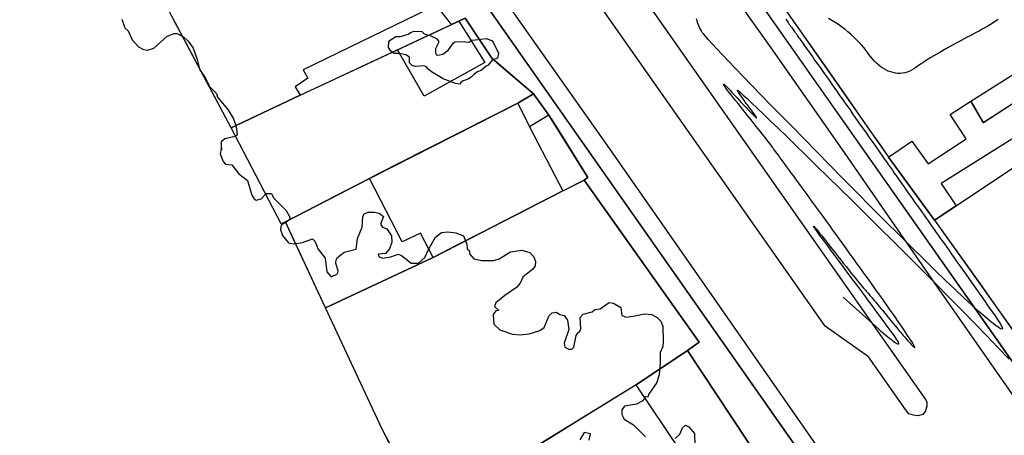
# Model space of a CAD drawing. Units: metres. Extents: x 622860 to 625260, y 2463500 to 2465300.
# Drawn here: x 623677 to 623799, y 2464420 to 2464472 of the extents above; entities that cross this region are included whole.
import ezdxf

# ---------------------------------------------------------------- set-up
doc = ezdxf.new("R2010")
doc.units = ezdxf.units.M
doc.header["$LTSCALE"] = 40
doc.layers.add('Arboles', color=96, linetype='Continuous')
doc.layers.add('CVL_CURV_D', color=31, linetype='Continuous')
for name, color, linetype, true_color in [('Banqueta_Concreto', 7, 'Continuous', 0x649392), ('Barda', 7, 'Continuous', 0xb8931e), ('Camellon', 7, 'Continuous', 0x649392), ('Cerca', 7, 'Continuous', 0xb8931e), ('Ciclovia', 7, 'Continuous', 0x649392), ('Construccion_Concreto', 7, 'Continuous', 0x649392), ('Construccion_Lamina', 7, 'Continuous', 0x649392), ('Pisos', 7, 'Continuous', 0x0c93a9), ('Postería', 7, 'Continuous', 0xb8931e), ('Predios', 7, 'Continuous', 0x0c93a9)]:
    doc.layers.add(name, color=color, linetype=linetype, true_color=true_color)

msp = doc.modelspace()

# ---------------------------------------------------------------- linework, layer by layer
at = {"layer": 'Arboles'}
for points in [[(623689.83, 2464471.64), (623690.2, 2464470.53), (623690.62, 2464470.16), (623691.1, 2464469.05), (623691.89, 2464468.2), (623692.53, 2464467.83), (623693, 2464467.78), (623693.79, 2464468.01), (623695.47, 2464469.51), (623696.34, 2464469.84), (623696.65, 2464469.84), (623697.5, 2464469.42), (623698.08, 2464468.89), (623698.67, 2464468), (623699.19, 2464466.62), (623699.51, 2464465.29), (623700.15, 2464464.45), (623700.73, 2464463.23), (623701.58, 2464462.38), (623701.73, 2464461.91), (623703, 2464460.37), (623703.69, 2464459.21), (623704.01, 2464458.26), (623704.17, 2464457.25), (623703.89, 2464457.03), (623702.63, 2464456.72), (623702.16, 2464456.35), (623702.16, 2464455.47), (623702.05, 2464454.87), (623702.42, 2464453.92), (623702.69, 2464453.6), (623703.48, 2464453.49), (623704.38, 2464452.38), (623705.44, 2464451.54), (623705.97, 2464449.73), (623706.28, 2464449.26), (623706.5, 2464449.1), (623707.13, 2464449.26), (623707.77, 2464449.95), (623708.4, 2464449.95), (623708.67, 2464449.42), (623710.25, 2464447.83), (623710.68, 2464446.98), (623710.68, 2464446.77), (623710.31, 2464446.4), (623709.62, 2464445.98), (623709.54, 2464445.48), (623709.78, 2464444.71), (623710.52, 2464443.81), (623711.16, 2464443.68), (623712.26, 2464443.86), (623713.53, 2464444.29), (623713.79, 2464444.02), (623714.22, 2464443.02), (623715.07, 2464441.9), (623715.28, 2464440.21), (623715.81, 2464439.58), (623716.6, 2464439.95), (623716.69, 2464440.26), (623716.41, 2464441.27), (623716.44, 2464441.69), (623716.6, 2464441.96), (623717.45, 2464442.65), (623718.93, 2464443.02), (623719.09, 2464444.34), (623719.67, 2464445.77), (623719.76, 2464447.03), (623719.94, 2464447.41), (623720.42, 2464447.6), (623721.21, 2464447.62), (623721.79, 2464447.51), (623722.32, 2464447.09), (623721.95, 2464446.14), (623722.21, 2464445.77), (623722.74, 2464445.56), (623723.32, 2464444.66), (623723.35, 2464443.89), (623723.06, 2464443.07), (623722.58, 2464442.49), (623721.68, 2464442.38), (623721.79, 2464442.06), (623722.21, 2464441.88), (623723.22, 2464442.06), (623724.17, 2464442.38), (623724.56, 2464442.24), (623725.76, 2464441.27), (623726.66, 2464441.27), (623727.45, 2464441.96), (623727.93, 2464442.96), (623728.77, 2464444.49), (623729.52, 2464445.08), (623730.31, 2464445.19), (623731.31, 2464445.03), (623732.27, 2464444.66), (623732.69, 2464443.65), (623732.74, 2464443.07), (623733.01, 2464442.8), (623733.01, 2464442.43), (623733.54, 2464441.8), (623734.54, 2464441.59), (623736.02, 2464441.59), (623736.71, 2464441.8), (623738.09, 2464442.7), (623739.51, 2464442.91), (623740.52, 2464442.59), (623741, 2464442.04), (623741.21, 2464441.48), (623741.16, 2464440.95), (623740.89, 2464440.53), (623739.62, 2464439.52), (623739.3, 2464438.78), (623738.84, 2464438.26), (623737.4, 2464437.25), (623736.28, 2464436.34), (623736.13, 2464435.87), (623736.66, 2464435.4), (623736.29, 2464435.34), (623735.97, 2464434.87), (623736.02, 2464433.7), (623736.76, 2464432.96), (623738.35, 2464432.43), (623739.31, 2464432.36), (623740.42, 2464432.48), (623741.74, 2464432.91), (623742.27, 2464433.28), (623742.9, 2464434.76), (623743.27, 2464435.08), (623743.8, 2464435.18), (623744.23, 2464434.87), (623744.76, 2464434.76), (623745.18, 2464434.18), (623745.34, 2464433.01), (623744.75, 2464431.34), (623744.86, 2464430.84), (623745.34, 2464430.58), (623745.71, 2464430.58), (623745.97, 2464430.84), (623746.27, 2464432.29), (623746.5, 2464432.64), (623746.66, 2464432.75), (623746.82, 2464433.09), (623746.77, 2464434.5), (623747.14, 2464434.92), (623748.25, 2464435.24), (623748.57, 2464435.5), (623749.25, 2464435.61), (623750.36, 2464436.4), (623750.89, 2464436.29), (623751.79, 2464435.77), (623751.95, 2464434.76), (623752.5, 2464434.56), (623753.8, 2464434.76), (623754.7, 2464434.97), (623755.66, 2464434.87), (623756.34, 2464434.5), (623756.77, 2464434.07), (623757.03, 2464433.44), (623757.08, 2464431.48), (623757.03, 2464430.9), (623756.71, 2464430.16), (623756.71, 2464428.89), (623756.58, 2464427.44), (623756.29, 2464426.45), (623755.23, 2464424.92), (623755.18, 2464424.6), (623754.81, 2464424.65), (623754.76, 2464424.44), (623754.46, 2464424.09), (623753.75, 2464423.75), (623752.27, 2464423.49), (623751.95, 2464423.01), (623751.95, 2464422.43), (623752.22, 2464421.85), (623753.38, 2464421.16), (623754.86, 2464419.68)], [(623758.57, 2464419.47), (623759.15, 2464420), (623759.47, 2464420.79), (623759.84, 2464421.11), (623760.26, 2464420.9), (623760.95, 2464420.1), (623761, 2464418.57)], [(623748.04, 2464420.05), (623747.24, 2464420.21), (623746.71, 2464419.31)], [(623747.88, 2464419.26), (623748.04, 2464420.05)]]:
    msp.add_lwpolyline(points, dxfattribs=at)
for points in [[(623735.1, 2464465.78), (623734.44, 2464465.25), (623733.99, 2464465.06), (623733.54, 2464464.74), (623733.27, 2464464.43), (623732.85, 2464464.16), (623732.21, 2464463.95), (623731.9, 2464463.69), (623731.87, 2464463.55), (623731.29, 2464463.61), (623729.73, 2464464.22), (623728.3, 2464465.06), (623727.82, 2464465.43), (623727.66, 2464465.7), (623727.35, 2464465.83), (623726.26, 2464465.75), (623725.89, 2464465.88), (623725.57, 2464466.2), (623725.55, 2464466.89), (623725.1, 2464467.18), (623724.33, 2464467.36), (623723.67, 2464467.36), (623723.24, 2464467.63), (623722.93, 2464468.08), (623723.01, 2464468.79), (623723.17, 2464469.03), (623723.88, 2464469.48), (623724.44, 2464469.48), (623725.39, 2464469.77), (623725.68, 2464469.98), (623726.13, 2464470.14), (623727.08, 2464470.09), (623727.4, 2464469.8), (623728.22, 2464469.56), (623728.91, 2464469.23), (623729.14, 2464468.9), (623729.14, 2464468.69), (623728.77, 2464467.95), (623728.8, 2464467.42), (623728.93, 2464467.18), (623729.07, 2464467.15), (623729.69, 2464467.27), (623730.41, 2464467.79), (623731.02, 2464468.66), (623731.24, 2464468.79), (623732.19, 2464468.85), (623732.93, 2464468.77), (623733.3, 2464469), (623733.7, 2464469.06), (623735.12, 2464469.2), (623735.81, 2464468.93), (623736.05, 2464468.58), (623736.6, 2464467.39), (623736.5, 2464466.76), (623735.81, 2464466.54), (623735.31, 2464465.91)], [(623702.16, 2464455.47), (623702.21, 2464455.56), (623702.21, 2464455.35)]]:
    msp.add_lwpolyline(points, close=True, dxfattribs=at)
at = {"layer": 'Banqueta_Concreto'}
for points in [[(623670.32, 2464565.99), (623712.27, 2464505.96), (623776.28, 2464414.56)], [(623773.06, 2464410.78), (623760.09, 2464430.4), (623761.55, 2464431.43), (623747.24, 2464451.58), (623747.7, 2464451.92), (623742.88, 2464459.67), (623740.97, 2464462.32), (623735.77, 2464466.78), (623732.46, 2464471.76), (623730.77, 2464470.95), (623728.84, 2464473.45), (623723.64, 2464481.39), (623725.71, 2464482.97), (623721.96, 2464488.1), (623721.39, 2464487.74), (623719, 2464490.87), (623717.03, 2464489.92), (623701.48, 2464512.52), (623702.55, 2464513.22), (623684.29, 2464539.28), (623667.12, 2464563.51)], [(623803.31, 2464424.93), (623732.26, 2464526.21), (623735.79, 2464530.05), (623747.69, 2464512.88), (623759.81, 2464495.6), (623757.35, 2464493.8), (623758.57, 2464492.09), (623761.86, 2464487.46), (623765.88, 2464481.79), (623766.68, 2464480.67), (623768.11, 2464478.65), (623770.27, 2464475.61), (623773.31, 2464471.28), (623776.56, 2464466.63), (623780.04, 2464461.66), (623782.42, 2464458.24), (623784.17, 2464455.75), (623785.06, 2464454.47), (623790.78, 2464446.64), (623793.16, 2464443.27), (623796.18, 2464439.02), (623802.29, 2464430.38)]]:
    msp.add_lwpolyline(points, dxfattribs=at)
at = {"layer": 'Barda'}
for p, q in [((623740.97, 2464462.32), (623739, 2464461.16)), ((623722.15, 2464420.64), (623715.14, 2464435.72))]:
    msp.add_line(p, q, dxfattribs=at)
for points in [[(623703.39, 2464458.1), (623691.56, 2464480.45), (623686.58, 2464478.07)], [(623703.39, 2464458.1), (623711.97, 2464462.15), (623730.77, 2464470.95), (623731.67, 2464471.38)], [(623744.62, 2464450.25), (623747.24, 2464451.58), (623747.7, 2464451.92), (623742.88, 2464459.67), (623740.46, 2464458.22)], [(623710.14, 2464446.41), (623709.63, 2464446.18), (623703.39, 2464458.1)], [(623728.48, 2464441.99), (623715.14, 2464435.72), (623710.14, 2464446.41), (623720.59, 2464451.81)], [(623753.73, 2464426.12), (623727.7, 2464410.12), (623722.15, 2464420.64)]]:
    msp.add_lwpolyline(points, dxfattribs=at)
at = {"layer": 'Camellon'}
msp.add_lwpolyline([(623789.63, 2464424.33), (623789.8, 2464424.03), (623789.82, 2464423.5), (623789.65, 2464422.91), (623789.31, 2464422.44), (623788.7, 2464422.3), (623788.17, 2464422.36), (623787.58, 2464422.55), (623787.16, 2464423.08), (623782.58, 2464429.62), (623777.17, 2464433.45), (623686.02, 2464563.48), (623685.96, 2464564.22), (623686.32, 2464564.83), (623686.97, 2464565.15), (623687.57, 2464565.06), (623687.99, 2464564.81), (623697.15, 2464551.62), (623702.91, 2464548.09)], close=True, dxfattribs=at)
at = {"layer": 'Cerca'}
msp.add_lwpolyline([(623790.78, 2464446.64), (623801.91, 2464454.03), (623810.17, 2464459.2), (623813.68, 2464461.27)], dxfattribs=at)
at = {"layer": 'Ciclovia'}
for points in [[(623570.01, 2464713.02), (623583.11, 2464694.26), (623596.18, 2464675.64), (623607.16, 2464660.03), (623620.58, 2464640.63), (623633.3, 2464622.72), (623646.88, 2464603.03), (623658.46, 2464586.63), (623671.19, 2464568.4), (623682.99, 2464551.31), (623697.62, 2464530.49), (623712.04, 2464510.17), (623725.01, 2464491.49), (623735.8, 2464476.25), (623750.38, 2464455.5), (623763.4, 2464436.82), (623777.63, 2464416.37)], [(623813.42, 2464406.56), (623803.83, 2464420.27), (623801.53, 2464423.4), (623790.79, 2464438.79), (623779.28, 2464455.47), (623770.47, 2464468.05), (623759.23, 2464483.94), (623748.29, 2464499.41), (623737.43, 2464514.99), (623726.62, 2464530.17), (623715.93, 2464546), (623706.8, 2464558.98), (623697.79, 2464571.87), (623687.06, 2464587.23), (623676.24, 2464602.39), (623665.3, 2464618.31), (623656.94, 2464630.1), (623646.14, 2464645.59), (623634.35, 2464662.5), (623626.96, 2464672.9), (623605.37, 2464703.72)], [(623676.13, 2464606.59), (623688.31, 2464589.24), (623698.69, 2464574.45), (623703.81, 2464567.08), (623716.64, 2464548.61), (623723.96, 2464538.11), (623726.78, 2464533.97), (623728.22, 2464531.86), (623730.35, 2464528.73), (623732.26, 2464526.21), (623732.48, 2464525.89), (623738.53, 2464517.28), (623744.96, 2464508.11), (623762.06, 2464483.72), (623768.51, 2464474.53), (623803.31, 2464424.93), (623826, 2464392.44)], [(623776.28, 2464414.56), (623768.31, 2464425.94), (623751.4, 2464450.09), (623734.61, 2464474.06), (623719.6, 2464495.5), (623712.27, 2464505.96), (623678.34, 2464554.52), (623676.32, 2464557.41)]]:
    msp.add_lwpolyline(points, dxfattribs=at)
at = {"layer": 'Construccion_Concreto'}
msp.add_lwpolyline([(623728.03, 2464472.93), (623712.34, 2464465.31), (623712.93, 2464464.3), (623711.37, 2464463.22), (623711.97, 2464462.15), (623703.39, 2464458.1), (623696.26, 2464471.57)], dxfattribs=at)
for points in [[(623731.67, 2464471.38), (623734.92, 2464466.23), (623727.4, 2464462.04), (623724.05, 2464467.81)], [(623795.29, 2464461.42), (623803.14, 2464466.39), (623804.79, 2464463.92), (623796.85, 2464458.71)], [(623739, 2464461.16), (623740.46, 2464458.22), (623744.62, 2464450.25), (623728.48, 2464441.99), (623726.92, 2464445), (623724.63, 2464443.94), (623720.59, 2464451.81)]]:
    msp.add_lwpolyline(points, close=True, dxfattribs=at)
at = {"layer": 'Construccion_Lamina'}
msp.add_lwpolyline([(623773.06, 2464410.78), (623772.74, 2464410.54), (623766.76, 2464406.69), (623753.73, 2464426.12), (623760.09, 2464430.4)], close=True, dxfattribs=at)
at = {"layer": 'CVL_CURV_D', "color": 34, "linetype": 'Continuous', "elevation": 2.4}
for points in [[(623772.29, 2464471.62), (623772.39, 2464471.48), (623772.49, 2464471.33), (623772.59, 2464471.19), (623772.69, 2464471.04), (623772.79, 2464470.9), (623772.89, 2464470.76), (623772.99, 2464470.63), (623773.08, 2464470.5), (623773.17, 2464470.37), (623773.26, 2464470.24), (623773.35, 2464470.12), (623773.44, 2464470), (623773.54, 2464469.86), (623773.65, 2464469.71), (623773.76, 2464469.54), (623773.89, 2464469.36), (623774.02, 2464469.18), (623774.16, 2464468.98), (623774.31, 2464468.77), (623774.47, 2464468.55), (623774.63, 2464468.32), (623774.79, 2464468.09), (623774.97, 2464467.84), (623775.14, 2464467.59), (623775.32, 2464467.34), (623775.51, 2464467.08), (623775.69, 2464466.81), (623775.88, 2464466.54), (623776.08, 2464466.27), (623776.27, 2464466), (623776.47, 2464465.72), (623776.67, 2464465.43), (623776.88, 2464465.13), (623777.1, 2464464.81), (623777.34, 2464464.48), (623777.58, 2464464.14), (623777.83, 2464463.78), (623778.09, 2464463.41), (623778.35, 2464463.04), (623778.62, 2464462.66), (623778.9, 2464462.27), (623779.17, 2464461.87), (623779.46, 2464461.47), (623779.74, 2464461.06), (623780.03, 2464460.66), (623780.32, 2464460.25), (623780.6, 2464459.84), (623780.89, 2464459.43), (623781.17, 2464459.03), (623781.46, 2464458.62), (623781.74, 2464458.22), (623782.02, 2464457.83), (623782.3, 2464457.43), (623782.58, 2464457.02), (623782.86, 2464456.62), (623783.15, 2464456.22), (623783.43, 2464455.82), (623783.71, 2464455.42), (623783.98, 2464455.03), (623784.25, 2464454.64), (623784.52, 2464454.26), (623784.79, 2464453.89), (623785.04, 2464453.52), (623785.29, 2464453.16), (623785.54, 2464452.82), (623785.77, 2464452.48), (623786, 2464452.16), (623786.22, 2464451.85), (623786.42, 2464451.55), (623786.62, 2464451.28), (623786.8, 2464451.01), (623786.98, 2464450.75), (623787.17, 2464450.48), (623787.37, 2464450.2), (623787.58, 2464449.9), (623787.8, 2464449.59), (623788.02, 2464449.27), (623788.25, 2464448.95), (623788.49, 2464448.62), (623788.73, 2464448.28), (623788.97, 2464447.93), (623789.22, 2464447.58), (623789.47, 2464447.23), (623789.72, 2464446.87), (623789.97, 2464446.52), (623790.22, 2464446.16), (623790.48, 2464445.8), (623790.73, 2464445.45), (623790.98, 2464445.09), (623791.23, 2464444.74), (623791.47, 2464444.4), (623791.72, 2464444.04), (623791.99, 2464443.66), (623792.28, 2464443.26), (623792.58, 2464442.83), (623792.89, 2464442.38), (623793.22, 2464441.92), (623793.56, 2464441.44), (623793.92, 2464440.94), (623794.28, 2464440.42), (623794.65, 2464439.9), (623795.03, 2464439.36), (623795.41, 2464438.81), (623795.8, 2464438.25), (623796.2, 2464437.69), (623796.6, 2464437.12), (623797, 2464436.55), (623797.4, 2464435.98), (623797.8, 2464435.4), (623798.21, 2464434.83), (623798.61, 2464434.26), (623798.94, 2464433.76), (623799.14, 2464433.39), (623799.21, 2464433.17), (623799.15, 2464433.08), (623798.97, 2464433.12), (623798.67, 2464433.3), (623798.25, 2464433.6), (623797.71, 2464434.03), (623797.05, 2464434.58), (623796.28, 2464435.25), (623795.41, 2464436.05), (623794.42, 2464436.96), (623793.33, 2464437.99), (623792.13, 2464439.13), (623790.83, 2464440.38), (623789.44, 2464441.75), (623787.94, 2464443.22), (623786.36, 2464444.79), (623784.68, 2464446.47), (623782.91, 2464448.25), (623781.13, 2464450.06), (623779.4, 2464451.8), (623777.74, 2464453.49), (623776.14, 2464455.12), (623774.61, 2464456.68), (623773.15, 2464458.17), (623771.76, 2464459.59), (623770.45, 2464460.93), (623769.22, 2464462.19), (623768.08, 2464463.38), (623767.02, 2464464.48), (623766.05, 2464465.48), (623765.18, 2464466.4), (623764.4, 2464467.22), (623763.72, 2464467.95), (623763.14, 2464468.57), (623762.67, 2464469.09), (623762.31, 2464469.5), (623762.06, 2464469.8), (623761.92, 2464469.98), (623761.84, 2464470.11), (623761.77, 2464470.24), (623761.7, 2464470.38), (623761.63, 2464470.51), (623761.57, 2464470.65), (623761.5, 2464470.8), (623761.45, 2464470.94), (623761.39, 2464471.08), (623761.34, 2464471.23), (623761.29, 2464471.38), (623761.24, 2464471.52), (623761.2, 2464471.67)], [(623798.68, 2464471.59), (623798.36, 2464471.39), (623798.04, 2464471.18), (623797.71, 2464470.97), (623797.37, 2464470.77), (623797.02, 2464470.56), (623796.67, 2464470.36), (623796.31, 2464470.15), (623795.95, 2464469.96), (623795.58, 2464469.76), (623795.21, 2464469.57), (623794.83, 2464469.38), (623794.45, 2464469.18), (623794.07, 2464468.98), (623793.69, 2464468.77), (623793.3, 2464468.56), (623792.92, 2464468.35), (623792.54, 2464468.14), (623792.16, 2464467.92), (623791.78, 2464467.7), (623791.41, 2464467.49), (623791.04, 2464467.27), (623790.68, 2464467.06), (623790.33, 2464466.84), (623789.99, 2464466.63), (623789.66, 2464466.42), (623789.33, 2464466.21), (623789.02, 2464466.01), (623788.73, 2464465.82), (623788.45, 2464465.62), (623788.18, 2464465.44), (623787.91, 2464465.27), (623787.64, 2464465.13), (623787.37, 2464465.02), (623787.09, 2464464.94), (623786.8, 2464464.89), (623786.51, 2464464.87), (623786.21, 2464464.87), (623785.92, 2464464.91), (623785.62, 2464464.97), (623785.33, 2464465.06), (623785.03, 2464465.17), (623784.73, 2464465.31), (623784.44, 2464465.48), (623784.15, 2464465.67), (623783.87, 2464465.89), (623783.58, 2464466.14), (623783.31, 2464466.41), (623783.04, 2464466.71), (623782.78, 2464467.03), (623782.52, 2464467.37), (623782.26, 2464467.73), (623781.99, 2464468.08), (623781.69, 2464468.42), (623781.38, 2464468.77), (623781.05, 2464469.1), (623780.71, 2464469.43), (623780.36, 2464469.75), (623779.99, 2464470.06), (623779.62, 2464470.37), (623779.23, 2464470.66), (623778.83, 2464470.94), (623778.43, 2464471.21), (623778.02, 2464471.47), (623777.61, 2464471.71)], [(623779.42, 2464437.05), (623783.44, 2464433.43), (623783.79, 2464433.12), (623784.12, 2464432.83), (623784.43, 2464432.56), (623784.72, 2464432.32), (623784.99, 2464432.1), (623785.23, 2464431.9), (623785.45, 2464431.73), (623785.65, 2464431.58), (623785.82, 2464431.46), (623785.97, 2464431.37), (623786.1, 2464431.29), (623786.2, 2464431.25), (623786.27, 2464431.23), (623786.32, 2464431.24), (623786.34, 2464431.27), (623786.34, 2464431.33), (623786.31, 2464431.41), (623786.25, 2464431.53), (623786.16, 2464431.67), (623786.05, 2464431.83), (623785.91, 2464432.04), (623785.74, 2464432.28), (623785.53, 2464432.56), (623785.31, 2464432.87), (623785.05, 2464433.23), (623784.77, 2464433.61), (623784.46, 2464434.03), (623784.13, 2464434.48), (623783.78, 2464434.96), (623783.41, 2464435.46), (623783.02, 2464435.99), (623782.61, 2464436.55), (623782.18, 2464437.13), (623781.73, 2464437.73), (623781.27, 2464438.35), (623780.8, 2464438.99), (623780.31, 2464439.65), (623779.81, 2464440.33), (623779.29, 2464441.02), (623778.77, 2464441.72), (623778.26, 2464442.4), (623777.8, 2464443.02), (623777.39, 2464443.58), (623777.02, 2464444.08), (623776.7, 2464444.52), (623776.42, 2464444.9), (623776.2, 2464445.21), (623776.01, 2464445.47), (623775.88, 2464445.67), (623775.79, 2464445.8), (623775.75, 2464445.88), (623775.75, 2464445.89), (623775.81, 2464445.84), (623775.91, 2464445.72), (623776.06, 2464445.55), (623776.26, 2464445.31), (623776.5, 2464445), (623776.8, 2464444.64), (623777.14, 2464444.2), (623777.53, 2464443.71), (623777.94, 2464443.19), (623778.34, 2464442.68), (623778.72, 2464442.2), (623779.09, 2464441.74), (623779.44, 2464441.29), (623779.78, 2464440.87), (623780.09, 2464440.47), (623780.39, 2464440.09), (623780.68, 2464439.74), (623780.94, 2464439.41), (623781.18, 2464439.11), (623781.4, 2464438.84), (623781.6, 2464438.59), (623781.78, 2464438.37), (623781.94, 2464438.18), (623782.07, 2464438.03), (623782.18, 2464437.9), (623782.26, 2464437.8), (623782.31, 2464437.74), (623782.34, 2464437.71), (623782.37, 2464437.69), (623782.41, 2464437.65), (623782.47, 2464437.58), (623782.55, 2464437.5), (623782.64, 2464437.39), (623782.75, 2464437.27), (623782.87, 2464437.13), (623783.01, 2464436.96), (623783.16, 2464436.79), (623783.32, 2464436.59), (623783.5, 2464436.38), (623783.69, 2464436.15), (623783.89, 2464435.9), (623784.11, 2464435.64), (623784.33, 2464435.37), (623784.57, 2464435.09), (623784.81, 2464434.79), (623785.07, 2464434.47), (623785.33, 2464434.15), (623785.6, 2464433.82), (623785.88, 2464433.48), (623786.13, 2464433.17), (623786.38, 2464432.87), (623786.61, 2464432.59), (623786.84, 2464432.33), (623787.04, 2464432.09), (623787.24, 2464431.87), (623787.41, 2464431.66), (623787.58, 2464431.48), (623787.73, 2464431.32), (623787.86, 2464431.17), (623787.98, 2464431.05), (623788.08, 2464430.95), (623788.16, 2464430.88), (623788.23, 2464430.82), (623788.28, 2464430.79), (623788.31, 2464430.79), (623788.32, 2464430.8), (623788.31, 2464430.85), (623788.29, 2464430.91), (623788.24, 2464431.01), (623788.17, 2464431.14), (623788.07, 2464431.31), (623787.94, 2464431.51), (623787.8, 2464431.74), (623787.63, 2464432), (623787.43, 2464432.29), (623787.22, 2464432.61), (623786.99, 2464432.95), (623786.73, 2464433.33), (623786.46, 2464433.73), (623786.17, 2464434.15), (623785.86, 2464434.59), (623785.54, 2464435.06), (623785.19, 2464435.55), (623784.84, 2464436.06), (623784.47, 2464436.58), (623784.08, 2464437.12), (623783.68, 2464437.68), (623783.27, 2464438.26), (623782.85, 2464438.85), (623782.43, 2464439.44), (623782, 2464440.04), (623781.57, 2464440.64), (623781.14, 2464441.24), (623780.7, 2464441.85), (623780.27, 2464442.45), (623779.84, 2464443.05), (623779.41, 2464443.65), (623778.98, 2464444.24), (623778.56, 2464444.82), (623778.15, 2464445.39), (623777.75, 2464445.95), (623777.35, 2464446.5), (623776.97, 2464447.03), (623776.59, 2464447.55), (623776.23, 2464448.05), (623775.88, 2464448.52), (623775.55, 2464448.98), (623775.24, 2464449.41), (623774.93, 2464449.83), (623774.63, 2464450.25), (623774.33, 2464450.65), (623774.04, 2464451.05), (623773.76, 2464451.44), (623773.48, 2464451.83), (623773.21, 2464452.2), (623772.94, 2464452.56), (623772.69, 2464452.91), (623772.44, 2464453.24), (623772.21, 2464453.56), (623771.98, 2464453.87), (623771.77, 2464454.16), (623771.57, 2464454.43), (623771.38, 2464454.69), (623771.21, 2464454.92), (623771.05, 2464455.14), (623770.91, 2464455.34), (623770.78, 2464455.51), (623770.67, 2464455.67), (623770.55, 2464455.82), (623770.42, 2464455.99), (623770.28, 2464456.18), (623770.12, 2464456.39), (623769.95, 2464456.62), (623769.76, 2464456.86), (623769.56, 2464457.12), (623769.34, 2464457.39), (623769.12, 2464457.68), (623768.88, 2464457.98), (623768.63, 2464458.29), (623768.38, 2464458.62), (623768.11, 2464458.95), (623767.84, 2464459.3), (623767.56, 2464459.65), (623767.27, 2464460.01), (623766.97, 2464460.38), (623766.67, 2464460.76), (623766.37, 2464461.14), (623766.06, 2464461.52), (623765.77, 2464461.89), (623765.5, 2464462.22), (623765.27, 2464462.51), (623765.07, 2464462.77), (623764.91, 2464462.99), (623764.77, 2464463.18), (623764.67, 2464463.33), (623764.59, 2464463.44), (623764.55, 2464463.51), (623764.54, 2464463.55), (623764.57, 2464463.55), (623764.62, 2464463.52), (623764.71, 2464463.44), (623764.83, 2464463.33), (623764.98, 2464463.19), (623765.16, 2464463), (623765.37, 2464462.78), (623765.61, 2464462.52), (623765.89, 2464462.22), (623766.2, 2464461.89), (623766.51, 2464461.55), (623766.8, 2464461.23), (623767.08, 2464460.94), (623767.33, 2464460.67), (623767.56, 2464460.42), (623767.78, 2464460.2), (623767.97, 2464460), (623768.14, 2464459.83), (623768.28, 2464459.68), (623768.41, 2464459.56), (623768.51, 2464459.47), (623768.59, 2464459.4), (623768.65, 2464459.35), (623768.68, 2464459.34), (623768.69, 2464459.35), (623768.67, 2464459.39), (623768.63, 2464459.46), (623768.57, 2464459.55), (623768.48, 2464459.68), (623768.36, 2464459.83), (623768.24, 2464460), (623768.11, 2464460.16), (623767.98, 2464460.33), (623767.86, 2464460.5), (623767.74, 2464460.66), (623767.62, 2464460.83), (623767.5, 2464460.99), (623767.38, 2464461.15), (623767.27, 2464461.31), (623767.16, 2464461.46), (623767.05, 2464461.62), (623766.95, 2464461.76), (623766.85, 2464461.9), (623766.76, 2464462.04), (623766.67, 2464462.17), (623766.58, 2464462.3), (623766.5, 2464462.42), (623766.43, 2464462.54), (623766.36, 2464462.64), (623766.3, 2464462.74), (623766.31, 2464462.78), (623766.43, 2464462.69), (623766.67, 2464462.49), (623767.02, 2464462.17), (623767.48, 2464461.75), (623768.05, 2464461.21), (623768.72, 2464460.57), (623769.5, 2464459.83), (623770.37, 2464458.99), (623771.34, 2464458.05), (623772.41, 2464457.02), (623773.56, 2464455.9), (623774.8, 2464454.69), (623776.12, 2464453.39), (623777.53, 2464452.01), (623779.01, 2464450.55), (623780.57, 2464449.01), (623782.21, 2464447.4), (623783.91, 2464445.72), (623785.68, 2464443.96), (623787.46, 2464442.19), (623789.2, 2464440.45), (623790.91, 2464438.74), (623792.56, 2464437.06), (623794.17, 2464435.42), (623795.72, 2464433.83), (623797.21, 2464432.28), (623798.65, 2464430.79), (623800.02, 2464429.35)]]:
    msp.add_lwpolyline(points, dxfattribs=at)
at = {"layer": 'Pisos'}
msp.add_lwpolyline([(623814.11, 2464466.03), (623816.2, 2464462.73), (623813.68, 2464461.27), (623811.93, 2464463.96), (623791.61, 2464451.2), (623793.45, 2464448.41), (623790.78, 2464446.64), (623785.06, 2464454.47), (623787.96, 2464456.44), (623789.98, 2464453.61), (623794.7, 2464456.74), (623792.73, 2464459.75), (623795.29, 2464461.42), (623796.82, 2464458.77), (623804.79, 2464463.92), (623803.28, 2464466.19), (623811.46, 2464471.22), (623813.87, 2464471.47), (623814.51, 2464470.5), (623820.35, 2464470.46), (623820.05, 2464469.78)], close=True, dxfattribs=at)
at = {"layer": 'Postería'}
for p, q in [((623773.31, 2464471.28), (623785.06, 2464454.47)), ((623790.78, 2464446.64), (623802.29, 2464430.38))]:
    msp.add_line(p, q, dxfattribs=at)
at = {"layer": 'Predios'}
for points in [[(623735.77, 2464466.78), (623736.74, 2464465.94), (623740.97, 2464462.32), (623739, 2464461.16), (623731.98, 2464457.6), (623727.56, 2464455.35), (623721.77, 2464452.41), (623720.59, 2464451.81), (623718.99, 2464450.99), (623710.14, 2464446.41), (623709.63, 2464446.18), (623703.39, 2464458.1), (623711.97, 2464462.15), (623724.05, 2464467.81), (623730.77, 2464470.95), (623731.67, 2464471.38), (623732.46, 2464471.76)], [(623715.14, 2464435.72), (623710.79, 2464445.03), (623710.14, 2464446.41), (623718.99, 2464450.99), (623720.59, 2464451.81), (623721.77, 2464452.41), (623727.56, 2464455.35), (623731.98, 2464457.6), (623739, 2464461.16), (623740.97, 2464462.32), (623742.88, 2464459.67), (623744.17, 2464457.6), (623747.7, 2464451.92), (623747.24, 2464451.58), (623744.83, 2464450.36), (623744.62, 2464450.25), (623739.18, 2464447.47), (623731.52, 2464443.55), (623728.48, 2464441.99), (623723.2, 2464439.51), (623715.85, 2464436.06)], [(623755.65, 2464439.74), (623761.55, 2464431.43), (623760.09, 2464430.4), (623753.73, 2464426.12), (623750.56, 2464424.18), (623746.46, 2464421.65), (623742.93, 2464419.48), (623740.63, 2464418.07), (623740.63, 2464418.07), (623733.48, 2464413.68), (623727.7, 2464410.12), (623725.82, 2464413.68), (623723.09, 2464418.86), (623722.15, 2464420.64), (623715.14, 2464435.72), (623728.48, 2464441.99), (623744.62, 2464450.25), (623747.24, 2464451.58), (623752.12, 2464444.7), (623754.23, 2464441.74)]]:
    msp.add_lwpolyline(points, close=True, dxfattribs=at)

doc.saveas('drawing.dxf')
